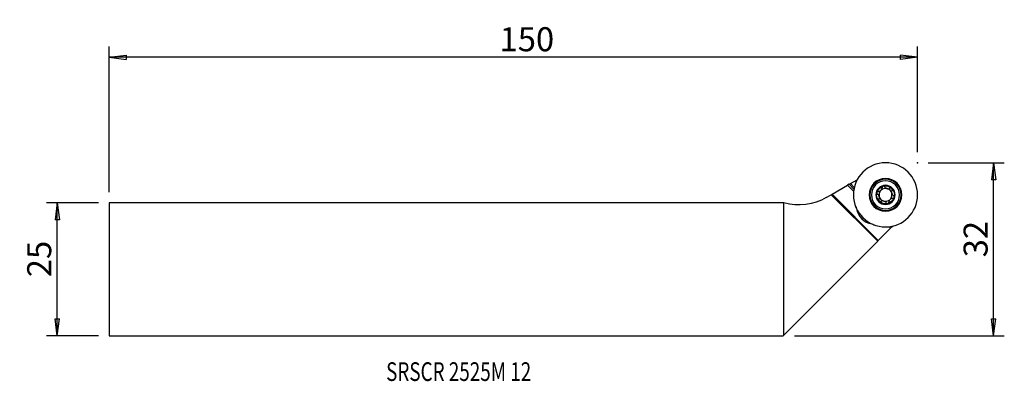
# Model space of a CAD drawing. Units: millimetres. Extents: x -143 to 41, y -21 to 47.
import ezdxf

# ---------------------------------------------------------------- set-up
doc = ezdxf.new("R2010")
doc.units = ezdxf.units.MM
doc.layers.get('0').update_dxf_attribs({"linetype": 'CONTINUOUS'})
for name, color, linetype in [('1', 4, 'CONTINUOUS'), ('2', 7, 'CONTINUOUS'), ('SK1', 4, 'CONTINUOUS'), ('SK2', 7, 'CONTINUOUS'), ('SK6', 5, 'CONTINUOUS')]:
    doc.layers.add(name, color=color, linetype=linetype)
doc.styles.add('DEFAULT', font='simplex.shx')
doc.dimstyles.get("Standard").update_dxf_attribs({"dimtxt": 0.18, "dimasz": 0.18, "dimexe": 0.18, "dimexo": 0.0625, "dimgap": 0.09, "dimtad": 1, "dimzin": 0, "dimdsep": 52, "dimtxsty": 'Standard', "dimcen": 0.09, "dimadec": 0, "dimazin": 0, "dimtfac": 1, "dimtdec": 4, "dimtofl": 0, "dimtmove": 0, "dimatfit": 3, "dimfxl": 1, "dimtolj": 1, "dimtzin": 0, "dimarcsym": 0})

# ---------------------------------------------------------------- blocks, each defined once
blk = doc.blocks.new('DimnDraft3D1')
at = {"layer": 'SK2'}
for p, q in [((-128.321028, 12.4375), (-138.071028, 12.4375)), ((-136.071028, 12.4375), (-136.489024, 9.262498)), ((-136.071028, -12.4375), (-136.071028, 12.4375)), ((-136.071028, 12.4375), (-135.653031, 9.262502)), ((-135.653031, 9.262502), (-136.489024, 9.262498)), ((-136.489024, -9.262502), (-135.653031, -9.262498)), ((-136.071028, -12.4375), (-136.489024, -9.262502)), ((-136.071028, -12.4375), (-135.653031, -9.262498)), ((-128.321028, -12.4375), (-138.071028, -12.4375))]:
    blk.add_line(p, q, dxfattribs=at)
at = {"layer": 'SK2', "insert": (-137.196028, -1.503947), "char_height": 4.5, "attachment_point": 7, "rotation": 90, "line_spacing_factor": 1.084337, "style": 'DEFAULT'}
blk.add_mtext('\\W01.000;\\fsimplex.shx,bigfont.shx;25 ', dxfattribs=at)
blk = doc.blocks.new('_CLOSED')
at = {"lineweight": -2}
for p, q in [((-1, 0.166667), (0, 0)), ((-1, 0.166667), (-1, -0.166667)), ((0, 0), (-1, -0.166667)), ((0, 0), (-1, 0))]:
    blk.add_line(p, q, dxfattribs=at)
blk = doc.blocks.new('DimnDraft3D2')
at = {"layer": '2'}
for p, q in [((27.028972, 19.9125), (41.278972, 19.9125)), ((39.278972, 19.9125), (38.860976, 16.737498)), ((39.278972, -12.4375), (39.278972, 19.9125)), ((39.278972, 19.9125), (39.696969, 16.737502)), ((39.696969, 16.737502), (38.860976, 16.737498)), ((38.860976, -9.262502), (39.696969, -9.262498)), ((39.278972, -12.4375), (38.860976, -9.262502)), ((39.278972, -12.4375), (39.696969, -9.262498)), ((2, -12.4375), (41.278972, -12.4375))]:
    blk.add_line(p, q, dxfattribs=at)
at = {"layer": '2', "insert": (38.153972, 2.233553), "char_height": 4.5, "attachment_point": 7, "rotation": 90, "line_spacing_factor": 1.084337, "style": 'DEFAULT'}
blk.add_mtext('\\W01.000;\\fsimplex.shx,bigfont.shx;32 ', dxfattribs=at)
blk = doc.blocks.new('DimnDraft3D3')
at = {"layer": 'SK2'}
for p, q in [((-126.321028, 14.4375), (-126.321028, 41.6625)), ((25.028972, 21.9125), (25.028972, 41.6625)), ((-126.321028, 39.6625), (-123.146029, 40.080497)), ((25.028972, 39.6625), (-126.321028, 39.6625)), ((-126.321028, 39.6625), (-123.146026, 39.244503)), ((-123.146029, 40.080497), (-123.146026, 39.244503)), ((25.028972, 39.6625), (21.853971, 40.080497)), ((21.853974, 39.244503), (21.853971, 40.080497)), ((25.028972, 39.6625), (21.853974, 39.244503))]:
    blk.add_line(p, q, dxfattribs=at)
at = {"layer": 'SK2', "insert": (-53.239449, 40.7875), "char_height": 4.5, "attachment_point": 7, "line_spacing_factor": 1.084337, "style": 'DEFAULT'}
blk.add_mtext('\\W01.000;\\fsimplex.shx,bigfont.shx;150 ', dxfattribs=at)

msp = doc.modelspace()

# ---------------------------------------------------------------- linework, layer by layer
at = {"layer": '1'}
for p, q in [((12.471, 16.015), (13.742, 16.749)), ((9.019, 14.022), (11.946, 15.712)), ((12.247, 15.886), (11.946, 15.712)), ((11.946, 15.712), (13.067, 14.59)), ((12.247, 15.886), (12.471, 16.015)), ((12.247, 15.886), (13.129, 15.004)), ((13.191, 15.296), (12.471, 16.015)), ((7.948, 13.404), (8.885, 13.945)), ((8.885, 13.945), (9.019, 14.022)), ((8.885, 13.945), (17.579, 5.25)), ((9.019, 14.022), (17.685, 5.357)), ((0.02, 12.438), (0, 12.438)), ((0, -12.329), (0, 12.438)), ((17.685, 5.357), (19.993, 7.664)), ((19.707, 7.951), (19.993, 7.664)), ((20.231, 7.902), (19.993, 7.664)), ((20.121, 8.013), (20.231, 7.902)), ((20.231, 7.902), (20.4, 8.071)), ((0, -12.329), (17.579, 5.25)), ((17.579, 5.25), (17.685, 5.357))]:
    msp.add_line(p, q, dxfattribs=at)
at = {"layer": '1', "extrusion": (0, 0, -1)}
for radius in [6, 3.071, 3, 2.928, 2.625, 1.8]:
    msp.add_circle((-19.029, 13.912), radius, dxfattribs=at)
for centre, radius, start, end in [((-19.029, 13.912), 1.676, 14.84011, 75.15989), ((-19.029, 13.912), 1.206, 41.04472, 48.95528), ((-19.029, 13.912), 1.676, 75.15989, 135), ((-19.029, 13.912), 1.676, 135, 194.84011), ((-2.848, 22.238), 10.2, 240, 286.09893), ((-19.029, 13.912), 1.676, 315, 14.84011), ((-19.029, 13.912), 1.676, 194.84011, 255.15989), ((-19.029, 13.912), 1.206, 221.04472, 228.95528), ((-19.029, 13.912), 1.676, 255.15989, 315)]:
    msp.add_arc(centre, radius, start, end, dxfattribs=at)
at = {"layer": '1'}
for centre, radius, start, end in [((19.029, 13.912), 1.206, 74.92006, 131.04472), ((19.029, 13.912), 1.206, 15.07994, 74.92006), ((19.029, 13.912), 1.206, 138.95528, 195.07994), ((19.029, 13.912), 1.206, 195.07994, 254.92006), ((19.029, 13.912), 1.206, 254.92006, 311.04472), ((19.029, 13.912), 1.206, 318.95528, 15.07994), ((18.893, 13.776), 5.83, 196.53725, 204.8269), ((17.049, 11.933), 3.5, 189.94075, 260.05925), ((18.893, 13.776), 5.83, 245.1731, 253.46275)]:
    msp.add_arc(centre, radius, start, end, dxfattribs=at)
for points, knots in [([(18.237, 14.822), (18.279, 14.876), (18.312, 14.936), (18.359, 15.056), (18.374, 15.119), (18.382, 15.203), (18.383, 15.226), (18.382, 15.249)], [0, 0, 0, 0, 0.4221188, 0.4221188, 0.843214, 0.843214, 1, 1, 1, 1]), ([(18.6, 15.533), (18.591, 15.531), (18.583, 15.528), (18.548, 15.516), (18.521, 15.501), (18.474, 15.466), (18.454, 15.444), (18.419, 15.396), (18.406, 15.369), (18.387, 15.311), (18.382, 15.28), (18.382, 15.249)], [0, 0, 0, 0, 0.0621039, 0.0621039, 0.2828727, 0.2828727, 0.5063968, 0.5063968, 0.7442291, 0.7442291, 1, 1, 1, 1]), ([(18.927, 15.397), (18.911, 15.426), (18.888, 15.453), (18.834, 15.498), (18.802, 15.516), (18.736, 15.538), (18.701, 15.544), (18.644, 15.542), (18.622, 15.539), (18.6, 15.533)], [0, 0, 0, 0, 0.2834825, 0.2834825, 0.5698662, 0.5698662, 0.8290804, 0.8290804, 1, 1, 1, 1]), ([(18.927, 15.397), (18.963, 15.335), (19.009, 15.277), (19.111, 15.187), (19.165, 15.15), (19.281, 15.094), (19.346, 15.073), (19.468, 15.053), (19.526, 15.052), (19.654, 15.063), (19.724, 15.081), (19.814, 15.119), (19.839, 15.131), (19.863, 15.145)], [0, 0, 0, 0, 0.212474, 0.212474, 0.3866037, 0.3866037, 0.5624151, 0.5624151, 0.7153777, 0.7153777, 0.9182354, 0.9182354, 1, 1, 1, 1]), ([(20.214, 15.098), (20.208, 15.104), (20.202, 15.11), (20.173, 15.134), (20.147, 15.15), (20.093, 15.172), (20.064, 15.179), (20.005, 15.185), (19.975, 15.183), (19.916, 15.17), (19.888, 15.159), (19.863, 15.145)], [0, 0, 0, 0, 0.0629997, 0.0629997, 0.2858728, 0.2858728, 0.5115447, 0.5115447, 0.7516754, 0.7516754, 1, 1, 1, 1]), ([(20.261, 14.746), (20.278, 14.775), (20.29, 14.808), (20.302, 14.877), (20.301, 14.914), (20.287, 14.983), (20.275, 15.015), (20.245, 15.064), (20.231, 15.082), (20.214, 15.098)], [0, 0, 0, 0, 0.2839034, 0.2839034, 0.5702342, 0.5702342, 0.829406, 0.829406, 1, 1, 1, 1]), ([(17.408, 14.342), (17.406, 14.335), (17.405, 14.327), (17.398, 14.29), (17.397, 14.26), (17.405, 14.202), (17.413, 14.173), (17.437, 14.119), (17.454, 14.094), (17.494, 14.049), (17.519, 14.029), (17.545, 14.014)], [0, 0, 0, 0, 0.0570947, 0.0570947, 0.2800517, 0.2800517, 0.5054707, 0.5054707, 0.7450743, 0.7450743, 1, 1, 1, 1]), ([(17.692, 14.559), (17.659, 14.559), (17.624, 14.554), (17.558, 14.53), (17.526, 14.511), (17.473, 14.465), (17.451, 14.438), (17.423, 14.387), (17.414, 14.365), (17.408, 14.342)], [0, 0, 0, 0, 0.282378, 0.282378, 0.5670843, 0.5670843, 0.8246849, 0.8246849, 1, 1, 1, 1]), ([(17.797, 13.079), (17.832, 13.14), (17.859, 13.21), (17.886, 13.343), (17.891, 13.408), (17.881, 13.537), (17.866, 13.604), (17.822, 13.719), (17.794, 13.77), (17.72, 13.875), (17.669, 13.927), (17.592, 13.985), (17.569, 14), (17.545, 14.014)], [0, 0, 0, 0, 0.2124743, 0.2124743, 0.3866039, 0.3866039, 0.5624152, 0.5624152, 0.7153779, 0.7153779, 0.9182356, 0.9182356, 1, 1, 1, 1]), ([(17.692, 14.559), (17.764, 14.559), (17.838, 14.57), (17.968, 14.612), (18.026, 14.64), (18.093, 14.685), (18.106, 14.695), (18.119, 14.705)], [0, 0, 0, 0, 0.495925, 0.495925, 0.9003624, 0.9003624, 1, 1, 1, 1]), ([(17.797, 13.079), (17.78, 13.05), (17.768, 13.017), (17.756, 12.948), (17.757, 12.911), (17.771, 12.842), (17.783, 12.81), (17.813, 12.761), (17.827, 12.743), (17.844, 12.727)], [0, 0, 0, 0, 0.2839034, 0.2839034, 0.5702342, 0.5702342, 0.829406, 0.829406, 1, 1, 1, 1]), ([(19.821, 13.003), (19.779, 12.949), (19.746, 12.889), (19.699, 12.769), (19.684, 12.706), (19.676, 12.622), (19.675, 12.599), (19.676, 12.576)], [0, 0, 0, 0, 0.4221188, 0.4221188, 0.843214, 0.843214, 1, 1, 1, 1]), ([(20.366, 13.266), (20.294, 13.266), (20.22, 13.255), (20.09, 13.213), (20.032, 13.185), (19.965, 13.14), (19.952, 13.13), (19.939, 13.12)], [0, 0, 0, 0, 0.495925, 0.495925, 0.9003624, 0.9003624, 1, 1, 1, 1]), ([(20.261, 14.746), (20.226, 14.685), (20.199, 14.615), (20.172, 14.482), (20.167, 14.417), (20.177, 14.288), (20.192, 14.221), (20.236, 14.106), (20.264, 14.055), (20.338, 13.95), (20.389, 13.898), (20.466, 13.84), (20.489, 13.825), (20.513, 13.811)], [0, 0, 0, 0, 0.2124743, 0.2124743, 0.3866039, 0.3866039, 0.5624152, 0.5624152, 0.7153779, 0.7153779, 0.9182356, 0.9182356, 1, 1, 1, 1]), ([(20.366, 13.266), (20.399, 13.266), (20.434, 13.271), (20.5, 13.295), (20.532, 13.314), (20.585, 13.36), (20.607, 13.387), (20.635, 13.438), (20.644, 13.46), (20.65, 13.483)], [0, 0, 0, 0, 0.282378, 0.282378, 0.5670843, 0.5670843, 0.8246849, 0.8246849, 1, 1, 1, 1]), ([(20.65, 13.483), (20.652, 13.49), (20.653, 13.498), (20.66, 13.535), (20.661, 13.565), (20.653, 13.623), (20.645, 13.652), (20.621, 13.706), (20.604, 13.731), (20.564, 13.776), (20.539, 13.796), (20.513, 13.811)], [0, 0, 0, 0, 0.0570947, 0.0570947, 0.2800517, 0.2800517, 0.5054707, 0.5054707, 0.7450743, 0.7450743, 1, 1, 1, 1]), ([(17.844, 12.727), (17.849, 12.721), (17.856, 12.715), (17.885, 12.691), (17.911, 12.675), (17.965, 12.653), (17.994, 12.646), (18.053, 12.64), (18.083, 12.642), (18.141, 12.655), (18.17, 12.666), (18.195, 12.68)], [0, 0, 0, 0, 0.0629997, 0.0629997, 0.2858728, 0.2858728, 0.5115447, 0.5115447, 0.7516754, 0.7516754, 1, 1, 1, 1]), ([(19.131, 12.428), (19.095, 12.49), (19.049, 12.548), (18.947, 12.638), (18.893, 12.675), (18.777, 12.731), (18.711, 12.752), (18.59, 12.772), (18.532, 12.773), (18.404, 12.762), (18.334, 12.744), (18.244, 12.706), (18.219, 12.694), (18.195, 12.68)], [0, 0, 0, 0, 0.212474, 0.212474, 0.3866037, 0.3866037, 0.5624151, 0.5624151, 0.7153777, 0.7153777, 0.9182354, 0.9182354, 1, 1, 1, 1]), ([(19.131, 12.428), (19.147, 12.399), (19.17, 12.372), (19.223, 12.327), (19.256, 12.309), (19.322, 12.287), (19.357, 12.281), (19.413, 12.283), (19.436, 12.286), (19.458, 12.292)], [0, 0, 0, 0, 0.2834825, 0.2834825, 0.5698662, 0.5698662, 0.8290804, 0.8290804, 1, 1, 1, 1]), ([(19.458, 12.292), (19.466, 12.294), (19.474, 12.297), (19.51, 12.309), (19.537, 12.324), (19.584, 12.359), (19.604, 12.381), (19.639, 12.429), (19.652, 12.456), (19.671, 12.514), (19.676, 12.545), (19.676, 12.576)], [0, 0, 0, 0, 0.0621039, 0.0621039, 0.2828727, 0.2828727, 0.5063968, 0.5063968, 0.7442291, 0.7442291, 1, 1, 1, 1])]:
    msp.add_open_spline(points, degree=3, knots=knots, dxfattribs=at)
at = {"layer": '2'}
msp.add_point((25.029, 19.913), dxfattribs=at)
at = {"layer": 'SK1'}
for p, q in [((0, 12.438), (-126.321, 12.438)), ((-126.321, 12.438), (-126.321, -12.438)), ((0, -12.329), (0, 12.438)), ((-126.321, -12.438), (-0.109, -12.438)), ((-0.109, -12.438), (0, -12.329))]:
    msp.add_line(p, q, dxfattribs=at)
at = {"layer": 'SK2'}
msp.add_point((25.029, 19.913), dxfattribs=at)
msp.add_point((25.029, 19.913), dxfattribs=at)
msp.add_point((25.029, 19.913), dxfattribs=at)
msp.add_point((25.029, 19.913), dxfattribs=at)

# ---------------------------------------------------------------- texts
at = {"layer": 'SK6', "insert": (-74.487, -20.913), "char_height": 3.5, "attachment_point": 7, "line_spacing_factor": 1.084337, "style": 'DEFAULT'}
msp.add_mtext('\\W00.740;\\fsimplex.shx,bigfont.shx;SRSCR 2525M 12 ', dxfattribs=at)

# ---------------------------------------------------------------- dimensions: what is measured, and where the dimension line sits
at = {"layer": '2', "lineweight": -3}
dim = msp.add_linear_dim(base=(39.279, 19.913), p1=(2, -12.438), p2=(27.029, 19.913), angle=90, dimstyle='Standard', override={"dimtxt": 4.5, "dimasz": 3.175, "dimexe": 2, "dimexo": 2, "dimgap": 2.25, "dimtad": 1, "dimtih": 0, "dimtoh": 0, "dimzin": 8, "dimpost": '<>', "dimtxsty": 'DEFAULT', "dimblk1": 'CLOSED', "dimblk2": 'CLOSED', "dimsah": 1, "dimclrd": 2, "dimclre": 2, "dimclrt": 7, "dimtofl": 1, "dimtmove": 0}, dxfattribs=at)
dim.commit()
dim.dimension.update_dxf_attribs({"geometry": 'DimnDraft3D2', "text_midpoint": (39.279, 1.109)})
at = {"layer": 'SK2', "lineweight": -3}
dim = msp.add_linear_dim(base=(-126.321, 39.663), p1=(25.029, 21.913), p2=(-126.321, 14.438), dimstyle='Standard', override={"dimtxt": 4.5, "dimasz": 3.175, "dimexe": 2, "dimexo": 2, "dimgap": 2.25, "dimtad": 1, "dimtih": 0, "dimzin": 8, "dimpost": '<>', "dimtxsty": 'DEFAULT', "dimblk1": 'CLOSED', "dimblk2": 'CLOSED', "dimsah": 1, "dimclrd": 2, "dimclre": 2, "dimclrt": 7, "dimtofl": 1, "dimtmove": 0}, dxfattribs=at)
dim.commit()
dim.dimension.update_dxf_attribs({"geometry": 'DimnDraft3D3', "text_midpoint": (-54.364, 39.663)})
dim = msp.add_linear_dim(base=(-136.071, 12.438), p1=(-128.321, -12.438), p2=(-128.321, 12.438), angle=90, dimstyle='Standard', override={"dimtxt": 4.5, "dimasz": 3.175, "dimexe": 2, "dimexo": 2, "dimgap": 2.25, "dimtad": 1, "dimtih": 0, "dimtoh": 0, "dimzin": 8, "dimpost": '<>', "dimtxsty": 'DEFAULT', "dimblk1": 'CLOSED', "dimblk2": 'CLOSED', "dimsah": 1, "dimclrd": 2, "dimclre": 2, "dimclrt": 7, "dimtofl": 1, "dimtmove": 0}, dxfattribs=at)
dim.commit()
dim.dimension.update_dxf_attribs({"geometry": 'DimnDraft3D1', "text_midpoint": (-136.071, -2.629)})

doc.saveas('drawing.dxf')
